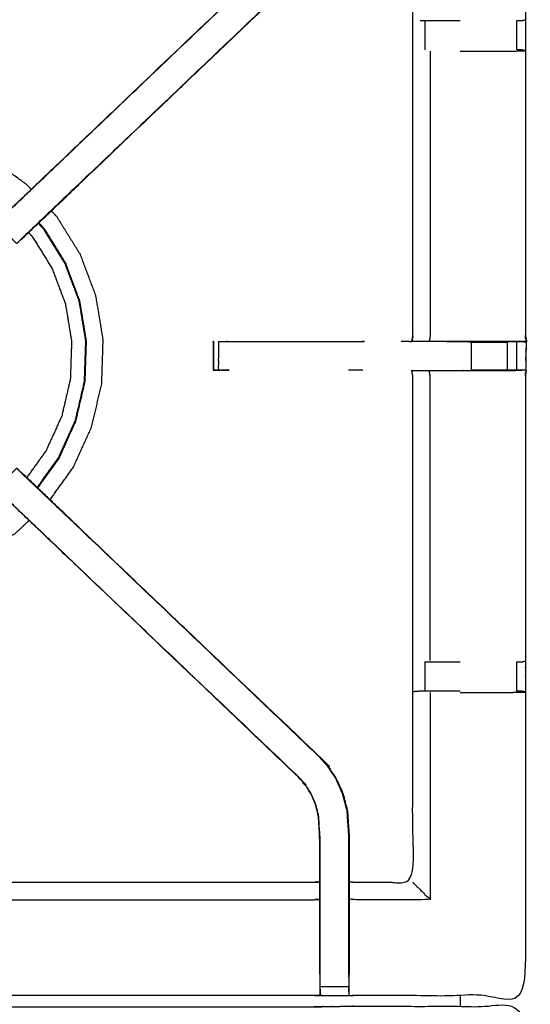
# Model space of a CAD drawing. Units: millimetres. Extents: x -20 to 252, y 0 to 199.
# Drawn here: x 19 to 30, y 166 to 188 of the extents above; entities that cross this region are included whole.
import ezdxf

# ---------------------------------------------------------------- set-up
doc = ezdxf.new("R2010")
doc.units = ezdxf.units.MM
doc.header["$MEASUREMENT"] = 0
doc.layers.add('PROIEZIONI 2D$Visible$Curves', color=7, linetype='Continuous', true_color=0x000000)
doc.layers.add('PROIEZIONI 2D$Visible$SceneSilhouetteCurves', color=7, linetype='Continuous', lineweight=50, true_color=0x000000)

msp = doc.modelspace()

# ---------------------------------------------------------------- linework, layer by layer
at = {"layer": 'PROIEZIONI 2D$Visible$Curves', "color": 18, "true_color": 0x000000}
msp.add_open_spline([(12.979, 136.763), (6.589, 136.763), (0.2, 136.763), (0.156, 136.769), (0.112, 136.776), (0.081, 136.794), (0.05, 136.813), (0.031, 136.844), (0.012, 136.876), (0.006, 136.919), (0, 136.963), (0, 166.725), (0, 196.486), (0.006, 196.53), (0.012, 196.574), (0.031, 196.605), (0.05, 196.636), (0.081, 196.655), (0.112, 196.674), (0.156, 196.68), (0.2, 196.686), (14.545, 196.686), (28.89, 196.686), (30.693, 196.686), (32.495, 196.686), (45.676, 196.686), (58.858, 196.686), (60.243, 196.686), (61.628, 196.686), (74.435, 196.686), (87.241, 196.686), (89.084, 196.686), (90.927, 196.686), (98.632, 196.686), (106.338, 196.686), (108.158, 196.686), (109.979, 196.686)], degree=2, knots=[38.554603, 38.554603, 38.554603, 39, 39, 40, 40, 41, 41, 42, 42, 43, 43, 44, 44, 45, 45, 46, 46, 47, 47, 48, 48, 49, 49, 50, 50, 51, 51, 52, 52, 53, 53, 54, 54, 55, 55, 56, 56, 56], dxfattribs=at)
at = {"layer": 'PROIEZIONI 2D$Visible$Curves', "color": 18, "lineweight": -3, "true_color": 0x000000}
for points, knots in [([(109.979, 194.743), (108.158, 194.743), (106.338, 194.743), (98.632, 194.743), (90.927, 194.743), (89.084, 194.743), (87.241, 194.743), (74.435, 194.743), (61.628, 194.743), (59.868, 194.743), (58.107, 194.743), (45.301, 194.743), (32.495, 194.743), (30.693, 194.743), (28.89, 194.743), (15.195, 194.743), (1.5, 194.743), (1.5, 166.503), (1.5, 138.263), (15.195, 138.263), (28.89, 138.263), (30.693, 138.263), (32.495, 138.263), (45.301, 138.263), (58.107, 138.263), (59.868, 138.263), (61.628, 138.263), (74.435, 138.263), (87.241, 138.263), (89.084, 138.263), (90.927, 138.263), (98.632, 138.263), (106.338, 138.263), (108.158, 138.263), (109.979, 138.263), (129.215, 138.263), (148.45, 138.263), (148.45, 166.503), (148.45, 194.743), (129.215, 194.743), (109.979, 194.743)], [-9, -9, -9, -8, -8, -7, -7, -6, -6, -5, -5, -4, -4, -3, -3, -2, -2, -1, -1, 0, 0, 1, 1, 2, 2, 3, 3, 4, 4, 5, 5, 6, 6, 7, 7, 8, 8, 9, 9, 10, 10, 11, 11, 11]), ([(1.947, 180.959), (1.945, 180.96), (1.943, 180.961), (1.954, 181.021), (1.966, 181.081), (1.966, 184.198), (1.966, 187.315), (1.965, 187.656), (1.964, 187.997), (1.965, 191.32), (1.966, 194.643), (3.834, 194.638), (5.701, 194.633), (5.765, 194.635), (5.829, 194.638), (6.143, 194.638), (6.456, 194.638), (6.52, 194.635), (6.584, 194.633), (11.144, 194.633), (15.704, 194.633), (15.768, 194.645), (15.832, 194.656), (16.143, 194.649), (16.453, 194.641), (16.517, 194.637), (16.58, 194.633), (21.14, 194.633), (25.7, 194.633), (25.764, 194.635), (25.828, 194.638), (26.142, 194.638), (26.456, 194.638), (26.52, 194.635), (26.583, 194.633), (28.451, 194.638), (30.318, 194.643), (30.319, 191.32), (30.321, 187.997), (30.319, 187.656), (30.318, 187.315), (30.318, 184.198), (30.318, 181.081), (30.33, 181.021), (30.341, 180.961), (30.336, 180.956), (30.331, 180.952), (30.313, 180.952), (30.296, 180.951)], [-3.215937, -3.215937, -3.215937, -3, -3, -2, -2, -1, -1, 0, 0, 1, 1, 2, 2, 3, 3, 4, 4, 5, 5, 6, 6, 7, 7, 8, 8, 9, 9, 10, 10, 11, 11, 12, 12, 13, 13, 14, 14, 15, 15, 16, 16, 17, 17, 18, 18, 19, 19, 20, 20, 20]), ([(26.463, 194.167), (26.463, 193.811), (26.463, 193.456), (26.463, 193.212), (26.463, 192.968), (26.463, 192.724), (26.463, 192.48), (26.463, 192.326), (26.463, 192.172), (26.463, 191.662), (26.463, 191.152), (26.455, 191.04), (26.448, 190.929), (26.437, 190.76), (26.426, 190.592), (26.401, 190.497), (26.376, 190.401), (26.351, 190.306), (26.326, 190.211), (26.249, 190.043), (26.173, 189.876), (26.083, 189.743), (25.993, 189.61), (25.918, 189.523), (25.843, 189.436), (23.197, 186.912), (20.551, 184.389), (19.937, 183.803), (19.324, 183.218), (19.305, 183.201), (19.287, 183.183)], [97, 97, 97, 98, 98, 99, 99, 100, 100, 101, 101, 102, 102, 103, 103, 104, 104, 105, 105, 106, 106, 107, 107, 108, 108, 109, 109, 110, 110, 111, 111, 111.287222, 111.287222, 111.287222]), ([(29.911, 180.961), (29.526, 180.961), (29.141, 180.961), (28.889, 180.961), (28.637, 180.961), (28.425, 180.961), (28.213, 180.961), (28.072, 180.961), (27.932, 180.961), (27.885, 180.961), (27.838, 180.961), (27.834, 180.961), (27.831, 180.961), (27.843, 181.021), (27.855, 181.081), (27.855, 184.193), (27.855, 187.305), (27.855, 187.656), (27.855, 188.007), (27.855, 190.081), (27.855, 192.156), (27.219, 192.156), (26.583, 192.156), (26.523, 192.148), (26.463, 192.14)], [72.000727, 72.000727, 72.000727, 73, 73, 74, 74, 75, 75, 76, 76, 77, 77, 78, 78, 79, 79, 80, 80, 81, 81, 82, 82, 83, 83, 84, 84, 84]), ([(18.871, 183.674), (19.476, 184.251), (20.081, 184.828), (22.727, 187.351), (25.373, 189.874), (25.427, 189.937), (25.482, 190.001), (25.546, 190.096), (25.611, 190.191), (25.665, 190.309), (25.718, 190.427), (25.736, 190.494), (25.754, 190.561), (25.771, 190.628), (25.789, 190.695), (25.799, 190.838), (25.808, 190.982), (25.814, 191.077), (25.821, 191.173), (25.821, 191.179), (25.821, 191.185)], [118, 118, 118, 119, 119, 120, 120, 121, 121, 122, 122, 123, 123, 124, 124, 125, 125, 126, 126, 127, 127, 127.012404, 127.012404, 127.012404]), ([(25.843, 189.436), (25.841, 189.438), (25.838, 189.44), (23.191, 186.917), (20.545, 184.393), (19.952, 183.828), (19.36, 183.263), (19.315, 183.219), (19.271, 183.174), (19.233, 183.136), (19.195, 183.098), (18.972, 183.322), (18.748, 183.545), (18.786, 183.583), (18.824, 183.621), (18.87, 183.666), (18.915, 183.71), (19.499, 184.267), (20.083, 184.823), (22.73, 187.347), (25.378, 189.87)], [0, 0, 0, 1, 1, 2, 2, 3, 3, 4, 4, 5, 5, 6, 6, 7, 7, 8, 8, 9, 9, 10, 10, 10]), ([(28.013, 187.977), (28.029, 187.977), (28.044, 187.977), (28.08, 187.977), (28.116, 187.977), (28.17, 187.977), (28.223, 187.977), (28.287, 187.977), (28.35, 187.977), (28.504, 187.977), (28.657, 187.977), (28.774, 187.977), (28.89, 187.977)], [0, 0, 0, 1, 1, 2, 2, 3, 3, 4, 4, 5, 5, 5.468744, 5.468744, 5.468744]), ([(30.128, 187.977), (30.167, 187.977), (30.207, 187.977), (30.224, 187.977), (30.24, 187.977), (30.28, 187.987), (30.321, 187.997)], [9.001375, 9.001375, 9.001375, 10, 10, 11, 11, 12, 12, 12]), ([(28.235, 187.308), (28.235, 184.195), (28.235, 181.081), (28.224, 181.021), (28.213, 180.961)], [0, 0, 0, 1, 1, 2, 2, 2]), ([(28.89, 187.308), (29.022, 187.308), (29.155, 187.308), (29.532, 187.308), (29.91, 187.308), (30.114, 187.312), (30.318, 187.315), (30.28, 187.325), (30.242, 187.335), (30.225, 187.335), (30.207, 187.335), (30.167, 187.335), (30.128, 187.335)], [12.468761, 12.468761, 12.468761, 13, 13, 14, 14, 15, 15, 16, 16, 17, 17, 17.999634, 17.999634, 17.999634]), ([(19.512, 184.285), (19.464, 184.337), (19.415, 184.389), (19.022, 184.671), (18.628, 184.953), (18.188, 185.153), (17.747, 185.353), (17.276, 185.463), (16.804, 185.573), (16.333, 185.595), (15.862, 185.617), (15.474, 185.581), (15.085, 185.545), (14.849, 185.487), (14.613, 185.429), (14.499, 185.379), (14.385, 185.329), (14.343, 185.307), (14.3, 185.285), (14.293, 185.28), (14.285, 185.275), (14.284, 185.272), (14.282, 185.269), (14.282, 185.267), (14.282, 185.265), (14.281, 185.261), (14.28, 185.256)], [2.85335, 2.85335, 2.85335, 3, 3, 4, 4, 5, 5, 6, 6, 7, 7, 8, 8, 9, 9, 10, 10, 11, 11, 12, 12, 13, 13, 14, 14, 15, 15, 15]), ([(19.287, 183.183), (19.288, 183.183), (19.289, 183.183), (19.921, 183.786), (20.552, 184.388)], [29.72545, 29.72545, 29.72545, 30, 30, 30.96737, 30.96737, 30.96737]), ([(19.924, 177.497), (20.179, 177.852), (20.434, 178.208), (20.634, 178.649), (20.833, 179.089), (20.944, 179.561), (21.054, 180.032), (21.07, 180.516), (21.085, 180.999), (21.007, 181.477), (20.928, 181.954), (20.758, 182.407), (20.587, 182.86), (20.332, 183.271), (20.077, 183.682), (20.014, 183.749), (19.952, 183.816)], [-4.904156, -4.904156, -4.904156, -4, -4, -3, -3, -2, -2, -1, -1, 0, 0, 1, 1, 2, 2, 2.188378, 2.188378, 2.188378]), ([(19.666, 183.543), (19.72, 183.485), (19.775, 183.428), (20.009, 183.051), (20.242, 182.674), (20.399, 182.259), (20.555, 181.844), (20.627, 181.407), (20.699, 180.969), (20.684, 180.526), (20.67, 180.083), (20.569, 179.651), (20.468, 179.219), (20.285, 178.815), (20.102, 178.411), (19.871, 178.089), (19.64, 177.768)], [-3.178548, -3.178548, -3.178548, -3, -3, -2, -2, -1, -1, 0, 0, 1, 1, 2, 2, 3, 3, 3.893308, 3.893308, 3.893308]), ([(19.676, 183.554), (19.731, 183.494), (19.786, 183.435), (20.021, 183.058), (20.256, 182.68), (20.412, 182.263), (20.569, 181.847), (20.641, 181.408), (20.713, 180.969), (20.699, 180.525), (20.684, 180.08), (20.583, 179.647), (20.482, 179.214), (20.298, 178.809), (20.115, 178.404), (19.883, 178.08), (19.65, 177.756)], [1.818109, 1.818109, 1.818109, 2, 2, 3, 3, 4, 4, 5, 5, 6, 6, 7, 7, 8, 8, 8.895488, 8.895488, 8.895488]), ([(19.455, 183.341), (19.493, 183.301), (19.53, 183.261), (19.749, 182.909), (19.968, 182.557), (20.114, 182.168), (20.26, 181.78), (20.327, 181.371), (20.395, 180.962), (20.381, 180.547), (20.367, 180.133), (20.273, 179.729), (20.179, 179.325), (20.008, 178.947), (19.836, 178.569), (19.626, 178.276), (19.415, 177.982)], [8.867813, 8.867813, 8.867813, 9, 9, 10, 10, 11, 11, 12, 12, 13, 13, 14, 14, 15, 15, 15.870592, 15.870592, 15.870592]), ([(30.331, 180.952), (30.329, 180.745), (30.326, 180.538), (30.325, 180.434), (30.324, 180.331), (30.321, 180.268), (30.318, 180.205), (30.318, 177.088), (30.318, 173.971), (30.319, 173.63), (30.321, 173.289), (30.319, 169.966), (30.318, 166.643), (28.451, 166.648), (26.583, 166.653), (26.52, 166.65), (26.456, 166.648), (26.142, 166.648), (25.828, 166.648), (25.764, 166.65), (25.7, 166.653), (21.14, 166.653), (16.58, 166.653), (16.517, 166.649), (16.453, 166.645), (16.453, 166.637), (16.453, 166.629), (16.517, 166.641), (16.58, 166.653), (16.58, 166.653), (16.581, 166.653)], [-1, -1, -1, -0.333032, -0.333032, 0, 0, 1, 1, 2, 2, 3, 3, 4, 4, 5, 5, 6, 6, 7, 7, 8, 8, 9, 9, 10, 10, 11, 11, 12, 12, 12.000021, 12.000021, 12.000021]), ([(23.487, 180.946), (23.487, 180.946), (23.487, 180.946), (23.493, 180.639), (23.498, 180.331)], [0.992751, 0.992751, 0.992751, 1, 1, 2, 2, 2]), ([(23.494, 180.946), (23.497, 180.951), (23.499, 180.956), (23.499, 180.956), (23.499, 180.956)], [0, 0, 0, 1, 1, 1.044869, 1.044869, 1.044869]), ([(23.836, 180.33), (23.836, 180.33), (23.836, 180.33), (23.774, 180.328), (23.711, 180.325), (23.657, 180.329), (23.603, 180.332), (23.569, 180.329), (23.535, 180.325), (23.517, 180.328), (23.499, 180.33), (23.499, 180.643), (23.499, 180.956), (23.5, 180.957), (23.501, 180.959), (23.501, 180.957), (23.501, 180.956)], [11.999979, 11.999979, 11.999979, 12, 12, 13, 13, 14, 14, 15, 15, 16, 16, 17, 17, 18, 18, 18.004453, 18.004453, 18.004453]), ([(23.603, 180.956), (23.603, 180.644), (23.603, 180.332), (23.655, 180.336), (23.707, 180.34), (23.771, 180.335), (23.836, 180.33)], [0, 0, 0, 1, 1, 2, 2, 3, 3, 3]), ([(23.603, 180.956), (23.657, 180.956), (23.71, 180.956), (23.773, 180.956), (23.836, 180.956), (25.313, 180.956), (26.79, 180.956)], [59.004161, 59.004161, 59.004161, 60, 60, 61, 61, 61.734461, 61.734461, 61.734461]), ([(27.833, 180.956), (27.833, 180.955), (27.832, 180.954), (27.716, 180.955), (27.599, 180.956)], [48.9888929, 48.9888929, 48.9888929, 49, 49, 49.2258065, 49.2258065, 49.2258065]), ([(28.592, 180.956), (28.867, 180.956), (29.141, 180.956), (29.141, 180.956), (29.142, 180.956)], [64.000067, 64.000067, 64.000067, 65, 65, 65.000141, 65.000141, 65.000141]), ([(29.911, 180.961), (29.912, 180.961), (29.913, 180.961), (29.971, 180.958), (30.029, 180.956), (30.078, 180.956), (30.127, 180.956), (30.167, 180.956), (30.207, 180.956), (30.223, 180.956), (30.239, 180.956), (30.285, 180.954), (30.331, 180.952), (30.123, 180.956), (29.916, 180.96)], [65.9968, 65.9968, 65.9968, 66, 66, 67, 67, 68, 68, 69, 69, 70, 70, 71, 71, 71.989113, 71.989113, 71.989113]), ([(30.318, 181.081), (30.325, 181.017), (30.331, 180.952), (30.302, 180.956), (30.273, 180.961), (30.094, 180.961), (29.916, 180.961)], [0, 0, 0, 1, 1, 2, 2, 2.986029, 2.986029, 2.986029]), ([(30.341, 180.961), (30.341, 180.961), (30.341, 180.961), (30.341, 180.957), (30.341, 180.953)], [0.99555, 0.99555, 0.99555, 1, 1, 2, 2, 2]), ([(23.499, 180.33), (23.51, 180.335), (23.521, 180.34), (23.562, 180.336), (23.603, 180.332)], [0, 0, 0, 1, 1, 2, 2, 2]), ([(26.463, 169.146), (26.523, 169.138), (26.583, 169.13), (27.219, 169.13), (27.855, 169.13), (27.855, 171.204), (27.855, 173.279), (27.855, 173.63), (27.855, 173.981), (27.855, 177.093), (27.855, 180.205), (27.843, 180.265), (27.831, 180.325), (27.834, 180.325), (27.838, 180.325), (27.885, 180.325), (27.932, 180.325), (28.072, 180.325), (28.213, 180.325), (28.425, 180.325), (28.637, 180.325), (28.889, 180.325), (29.141, 180.325), (29.526, 180.325), (29.911, 180.325), (30.075, 180.327), (30.239, 180.329)], [-11, -11, -11, -10, -10, -9, -9, -8, -8, -7, -7, -6, -6, -5, -5, -4, -4, -3, -3, -2, -2, -1, -1, 0, 0, 1, 1, 1.795015, 1.795015, 1.795015]), ([(28.235, 173.978), (28.235, 177.091), (28.235, 180.205), (28.224, 180.265), (28.213, 180.325)], [0, 0, 0, 1, 1, 2, 2, 2]), ([(30.319, 180.33), (30.279, 180.33), (30.239, 180.33), (30.223, 180.33), (30.207, 180.33), (30.167, 180.33), (30.127, 180.33), (30.078, 180.33), (30.029, 180.33), (29.972, 180.33), (29.914, 180.33), (29.528, 180.33), (29.141, 180.33), (29.141, 180.33), (29.141, 180.33)], [2.06238, 2.06238, 2.06238, 3, 3, 4, 4, 5, 5, 6, 6, 7, 7, 8, 8, 8.000855, 8.000855, 8.000855]), ([(30.318, 180.207), (30.33, 180.266), (30.341, 180.325), (30.341, 180.325), (30.341, 180.325)], [20.023628, 20.023628, 20.023628, 21, 21, 21.027191, 21.027191, 21.027191]), ([(19.194, 178.187), (18.971, 177.964), (18.748, 177.741), (18.786, 177.703), (18.824, 177.665), (18.87, 177.62), (18.915, 177.575), (19.499, 177.019), (20.083, 176.462), (22.73, 173.939), (25.378, 171.416)], [5.00121, 5.00121, 5.00121, 6, 6, 7, 7, 8, 8, 9, 9, 10, 10, 10]), ([(25.843, 171.85), (25.841, 171.848), (25.838, 171.845), (23.191, 174.369), (20.545, 176.893), (19.952, 177.458), (19.36, 178.022), (19.315, 178.067), (19.271, 178.112), (19.233, 178.149), (19.195, 178.187)], [0, 0, 0, 1, 1, 2, 2, 3, 3, 4, 4, 4.996755, 4.996755, 4.996755]), ([(20.552, 176.898), (19.921, 177.5), (19.289, 178.102), (19.288, 178.102), (19.287, 178.102)], [42.032631, 42.032631, 42.032631, 43, 43, 43.282517, 43.282517, 43.282517]), ([(19.287, 178.102), (19.305, 178.085), (19.324, 178.068), (19.937, 177.482), (20.551, 176.897), (23.197, 174.373), (25.843, 171.85), (25.918, 171.763), (25.993, 171.676), (26.083, 171.543), (26.173, 171.41), (26.249, 171.242), (26.326, 171.075), (26.351, 170.979), (26.376, 170.884), (26.401, 170.789), (26.426, 170.694), (26.437, 170.525), (26.448, 170.357), (26.455, 170.245), (26.463, 170.134), (26.463, 169.623), (26.463, 169.113), (26.463, 168.959), (26.463, 168.806), (26.463, 168.562), (26.463, 168.318), (26.463, 168.074), (26.463, 167.83), (26.463, 167.474), (26.463, 167.119)], [132.713881, 132.713881, 132.713881, 133, 133, 134, 134, 135, 135, 136, 136, 137, 137, 138, 138, 139, 139, 140, 140, 141, 141, 142, 142, 143, 143, 144, 144, 145, 145, 146, 146, 147, 147, 147]), ([(25.821, 167.119), (25.821, 167.474), (25.821, 167.83), (25.821, 168.074), (25.821, 168.318), (25.821, 168.562), (25.821, 168.806), (25.821, 168.959), (25.821, 169.113), (25.821, 169.613), (25.821, 170.113), (25.814, 170.208), (25.808, 170.304), (25.799, 170.447), (25.789, 170.591), (25.771, 170.658), (25.754, 170.725), (25.736, 170.792), (25.718, 170.859), (25.665, 170.977), (25.611, 171.095), (25.546, 171.19), (25.482, 171.285), (25.427, 171.348), (25.373, 171.411), (22.727, 173.935), (20.081, 176.458), (19.476, 177.035), (18.871, 177.612), (18.821, 177.664), (18.772, 177.716)], [112, 112, 112, 113, 113, 114, 114, 115, 115, 116, 116, 117, 117, 118, 118, 119, 119, 120, 120, 121, 121, 122, 122, 123, 123, 124, 124, 125, 125, 126, 126, 126.808315, 126.808315, 126.808315]), ([(12.824, 177.05), (12.863, 177.008), (12.902, 176.967), (13.296, 176.684), (13.689, 176.402), (14.13, 176.203), (14.57, 176.003), (15.042, 175.893), (15.513, 175.783), (15.997, 175.767), (16.48, 175.751), (16.958, 175.829), (17.435, 175.908), (17.888, 176.079), (18.341, 176.249), (18.752, 176.504), (19.163, 176.76), (19.315, 176.902), (19.467, 177.044)], [-13.118027, -13.118027, -13.118027, -13, -13, -12, -12, -11, -11, -10, -10, -9, -9, -8, -8, -7, -7, -6, -6, -5.570435, -5.570435, -5.570435]), ([(28.118, 173.951), (28.118, 173.951), (28.118, 173.951), (28.171, 173.951), (28.223, 173.951), (28.287, 173.951), (28.35, 173.951), (28.504, 173.951), (28.657, 173.951), (28.774, 173.951), (28.89, 173.951)], [7.994592, 7.994592, 7.994592, 8, 8, 9, 9, 10, 10, 11, 11, 11.468911, 11.468911, 11.468911]), ([(30.128, 173.951), (30.128, 173.951), (30.128, 173.951), (30.167, 173.951), (30.207, 173.951), (30.225, 173.951), (30.242, 173.951), (30.28, 173.961), (30.318, 173.971)], [14.995901, 14.995901, 14.995901, 15, 15, 16, 16, 17, 17, 18, 18, 18]), ([(28.891, 173.309), (28.774, 173.309), (28.657, 173.309), (28.504, 173.309), (28.35, 173.309), (28.287, 173.309), (28.223, 173.309), (28.17, 173.309), (28.116, 173.309), (28.08, 173.309), (28.044, 173.309), (28.029, 173.309), (28.013, 173.309), (27.938, 173.303), (27.863, 173.297)], [12.530773, 12.530773, 12.530773, 13, 13, 14, 14, 15, 15, 16, 16, 17, 17, 18, 18, 19, 19, 19]), ([(28.89, 173.282), (29.022, 173.282), (29.155, 173.282), (29.532, 173.282), (29.91, 173.282), (30.116, 173.286), (30.321, 173.289)], [3.468744, 3.468744, 3.468744, 4, 4, 5, 5, 6, 6, 6]), ([(30.318, 173.29), (30.279, 173.299), (30.24, 173.309), (30.224, 173.309), (30.207, 173.309), (30.167, 173.309), (30.128, 173.309)], [6.033444, 6.033444, 6.033444, 7, 7, 8, 8, 8.998743, 8.998743, 8.998743]), ([(26.456, 167.057), (26.456, 167.443), (26.456, 167.83), (26.456, 168.074), (26.456, 168.318), (26.456, 168.562), (26.456, 168.806), (26.456, 168.963), (26.456, 169.121), (26.456, 169.627), (26.456, 170.133), (26.449, 170.245), (26.442, 170.357), (26.431, 170.525), (26.42, 170.693), (26.395, 170.788), (26.369, 170.883), (26.344, 170.977), (26.319, 171.072), (26.243, 171.24), (26.167, 171.407), (26.077, 171.539), (25.988, 171.672), (25.913, 171.758), (25.838, 171.845)], [0, 0, 0, 1, 1, 2, 2, 3, 3, 4, 4, 5, 5, 6, 6, 7, 7, 8, 8, 9, 9, 10, 10, 11, 11, 12, 12, 12]), ([(25.827, 167.057), (25.827, 167.443), (25.827, 167.83), (25.827, 168.074), (25.827, 168.318), (25.827, 168.562), (25.827, 168.806), (25.827, 168.963), (25.827, 169.121), (25.827, 169.617), (25.827, 170.113), (25.821, 170.209), (25.814, 170.304), (25.805, 170.448), (25.796, 170.592), (25.778, 170.659), (25.76, 170.726), (25.742, 170.794), (25.724, 170.861), (25.67, 170.979), (25.616, 171.098), (25.552, 171.193), (25.487, 171.289), (25.432, 171.352), (25.378, 171.416), (25.375, 171.414), (25.373, 171.411)], [0, 0, 0, 1, 1, 2, 2, 3, 3, 4, 4, 5, 5, 6, 6, 7, 7, 8, 8, 9, 9, 10, 10, 11, 11, 12, 12, 13, 13, 13]), ([(26.431, 170.518), (26.43, 170.523), (26.429, 170.528), (26.425, 170.604), (26.42, 170.68)], [33.866681, 33.866681, 33.866681, 34, 34, 34.973909, 34.973909, 34.973909]), ([(25.829, 170.111), (25.829, 170.111), (25.829, 170.111), (25.828, 169.921), (25.827, 169.731), (25.827, 169.731), (25.827, 169.731)], [60.999024, 60.999024, 60.999024, 61, 61, 62, 62, 62, 62, 62]), ([(26.456, 169.731), (26.455, 169.927), (26.454, 170.124), (26.454, 170.124), (26.454, 170.124)], [31, 31, 31, 32, 32, 32.000316, 32.000316, 32.000316]), ([(16.455, 166.732), (16.457, 166.896), (16.46, 167.06), (16.46, 167.452), (16.46, 167.843), (16.46, 168.095), (16.46, 168.347), (16.46, 168.559), (16.46, 168.772), (16.46, 168.912), (16.46, 169.053), (16.46, 169.1), (16.46, 169.147), (16.46, 169.15), (16.46, 169.153), (16.52, 169.142), (16.58, 169.13), (21.14, 169.13), (25.7, 169.13), (25.761, 169.138), (25.821, 169.146)], [89.208824, 89.208824, 89.208824, 90, 90, 91, 91, 92, 92, 93, 93, 94, 94, 95, 95, 96, 96, 97, 97, 98, 98, 99, 99, 99]), ([(27.855, 169.13), (27.858, 169.126), (27.861, 169.123), (27.908, 169.077), (27.954, 169.031), (28.095, 168.89), (28.235, 168.749), (27.409, 168.749), (26.583, 168.749), (26.523, 168.756), (26.463, 168.763)], [0, 0, 0, 1, 1, 2, 2, 3, 3, 4, 4, 5, 5, 5]), ([(16.46, 168.772), (16.52, 168.76), (16.58, 168.749), (21.14, 168.749), (25.7, 168.749), (25.761, 168.756), (25.821, 168.763)], [0, 0, 0, 1, 1, 2, 2, 3, 3, 3]), ([(25.821, 167.119), (25.821, 167.09), (25.821, 167.06), (25.824, 166.854), (25.828, 166.648), (25.827, 166.69), (25.827, 166.733), (25.827, 166.748), (25.827, 166.764), (25.827, 166.804), (25.827, 166.844), (25.827, 166.893), (25.827, 166.943), (25.827, 167), (25.827, 167.057), (25.827, 167.057), (25.827, 167.057)], [104.923467, 104.923467, 104.923467, 105, 105, 106, 106, 107, 107, 108, 108, 109, 109, 110, 110, 111, 111, 111.000876, 111.000876, 111.000876]), ([(26.457, 166.733), (26.46, 166.897), (26.463, 167.06), (26.463, 167.089), (26.463, 167.118)], [153.2061741, 153.2061741, 153.2061741, 154, 154, 154.0754637, 154.0754637, 154.0754637]), ([(26.456, 167.057), (26.456, 167.057), (26.456, 167.057), (26.456, 167), (26.456, 166.943), (26.456, 166.893), (26.456, 166.844), (26.456, 166.804), (26.456, 166.764), (26.456, 166.748), (26.456, 166.733), (26.456, 166.69), (26.456, 166.648)], [147.999036, 147.999036, 147.999036, 148, 148, 149, 149, 150, 150, 151, 151, 152, 152, 153, 153, 153]), ([(1.943, 152.734), (1.954, 152.795), (1.966, 152.855), (1.966, 155.972), (1.966, 159.089), (1.965, 159.43), (1.964, 159.77), (1.965, 163.094), (1.966, 166.417), (3.834, 166.417), (5.701, 166.417), (5.765, 166.418), (5.829, 166.419), (6.143, 166.415), (6.456, 166.412), (6.52, 166.409), (6.584, 166.407), (11.144, 166.407), (15.704, 166.407), (15.768, 166.418), (15.832, 166.43), (16.143, 166.422), (16.453, 166.414), (16.517, 166.411), (16.58, 166.407), (21.14, 166.407), (25.7, 166.407), (25.764, 166.409), (25.828, 166.412), (26.142, 166.415), (26.456, 166.419), (26.52, 166.418), (26.583, 166.417), (28.451, 166.417), (30.318, 166.417), (30.319, 163.094), (30.321, 159.77), (30.319, 159.43), (30.318, 159.089), (30.318, 155.972), (30.318, 152.855), (30.322, 152.793), (30.326, 152.731)], [-3, -3, -3, -2, -2, -1, -1, 0, 0, 1, 1, 2, 2, 3, 3, 4, 4, 5, 5, 6, 6, 7, 7, 8, 8, 9, 9, 10, 10, 11, 11, 12, 12, 13, 13, 14, 14, 15, 15, 16, 16, 17, 17, 17.975434, 17.975434, 17.975434])]:
    msp.add_open_spline(points, degree=2, knots=knots, dxfattribs=at)
for points in [[(28.116, 187.977), (28.117, 187.656), (28.118, 187.335)], [(30.128, 187.335), (30.128, 187.656), (30.128, 187.977)], [(19.952, 183.816), (19.952, 183.816), (19.951, 183.816)], [(19.781, 183.444), (19.729, 183.5), (19.677, 183.555)], [(19.788, 183.433), (19.785, 183.439), (19.781, 183.444)], [(20.567, 181.85), (20.41, 182.268), (20.252, 182.686)], [(23.501, 180.959), (23.494, 180.952), (23.487, 180.946)], [(23.494, 180.946), (23.491, 180.946), (23.487, 180.946)], [(23.499, 180.956), (23.5, 180.956), (23.501, 180.956)], [(23.501, 180.946), (23.5, 180.709), (23.499, 180.473)], [(26.753, 180.961), (26.752, 180.96), (26.751, 180.96)], [(26.8, 180.961), (26.777, 180.961), (26.753, 180.961)], [(27.855, 181.081), (27.844, 181.021), (27.834, 180.961)], [(29.141, 180.946), (28.867, 180.951), (28.592, 180.956)], [(28.89, 180.956), (28.89, 180.953), (28.89, 180.95)], [(29.141, 180.946), (29.141, 180.951), (29.141, 180.956)], [(29.141, 180.33), (29.141, 180.638), (29.141, 180.946)], [(29.141, 180.946), (29.529, 180.946), (29.916, 180.946)], [(29.916, 180.946), (29.915, 180.953), (29.913, 180.961)], [(29.916, 180.946), (29.915, 180.638), (29.914, 180.33)], [(29.916, 180.946), (29.916, 180.643), (29.916, 180.34)], [(30.127, 180.33), (30.127, 180.643), (30.127, 180.956)], [(30.341, 180.953), (30.33, 181.015), (30.319, 181.076)], [(30.326, 180.546), (30.334, 180.75), (30.341, 180.953)], [(23.498, 180.331), (23.499, 180.331), (23.499, 180.331)], [(26.759, 180.33), (26.602, 180.33), (26.446, 180.33)], [(29.141, 180.33), (29.528, 180.335), (29.914, 180.34)], [(20.111, 178.392), (20.295, 178.799), (20.479, 179.206)], [(20.482, 179.215), (20.481, 179.21), (20.479, 179.206)], [(19.654, 177.755), (19.882, 178.073), (20.111, 178.392)], [(19.923, 177.496), (19.924, 177.496), (19.924, 177.497)], [(28.118, 173.951), (28.117, 173.63), (28.116, 173.309)], [(30.128, 173.309), (30.128, 173.63), (30.128, 173.951)], [(28.235, 173.282), (28.235, 171.016), (28.235, 168.749)], [(26.456, 166.844), (26.142, 166.844), (25.827, 166.844)], [(28.89, 166.646), (28.89, 166.532), (28.89, 166.417)]]:
    msp.add_open_spline(points, degree=2, dxfattribs=at)
at = {"layer": 'PROIEZIONI 2D$Visible$SceneSilhouetteCurves', "color": 18, "true_color": 0x000000}
msp.add_open_spline([(12.979, 136.763), (6.589, 136.763), (0.2, 136.763), (0.156, 136.769), (0.112, 136.776), (0.081, 136.794), (0.05, 136.813), (0.031, 136.844), (0.012, 136.876), (0.006, 136.919), (0, 136.963), (0, 166.725), (0, 196.486), (0.006, 196.53), (0.012, 196.574), (0.031, 196.605), (0.05, 196.636), (0.081, 196.655), (0.112, 196.674), (0.156, 196.68), (0.2, 196.686), (14.545, 196.686), (28.89, 196.686), (30.693, 196.686), (32.495, 196.686), (45.676, 196.686), (58.858, 196.686), (60.243, 196.686), (61.628, 196.686), (74.435, 196.686), (87.241, 196.686), (89.084, 196.686), (90.927, 196.686), (98.632, 196.686), (106.338, 196.686), (108.158, 196.686), (109.979, 196.686)], degree=2, knots=[38.554603, 38.554603, 38.554603, 39, 39, 40, 40, 41, 41, 42, 42, 43, 43, 44, 44, 45, 45, 46, 46, 47, 47, 48, 48, 49, 49, 50, 50, 51, 51, 52, 52, 53, 53, 54, 54, 55, 55, 56, 56, 56], dxfattribs=at)

doc.saveas('drawing.dxf')
